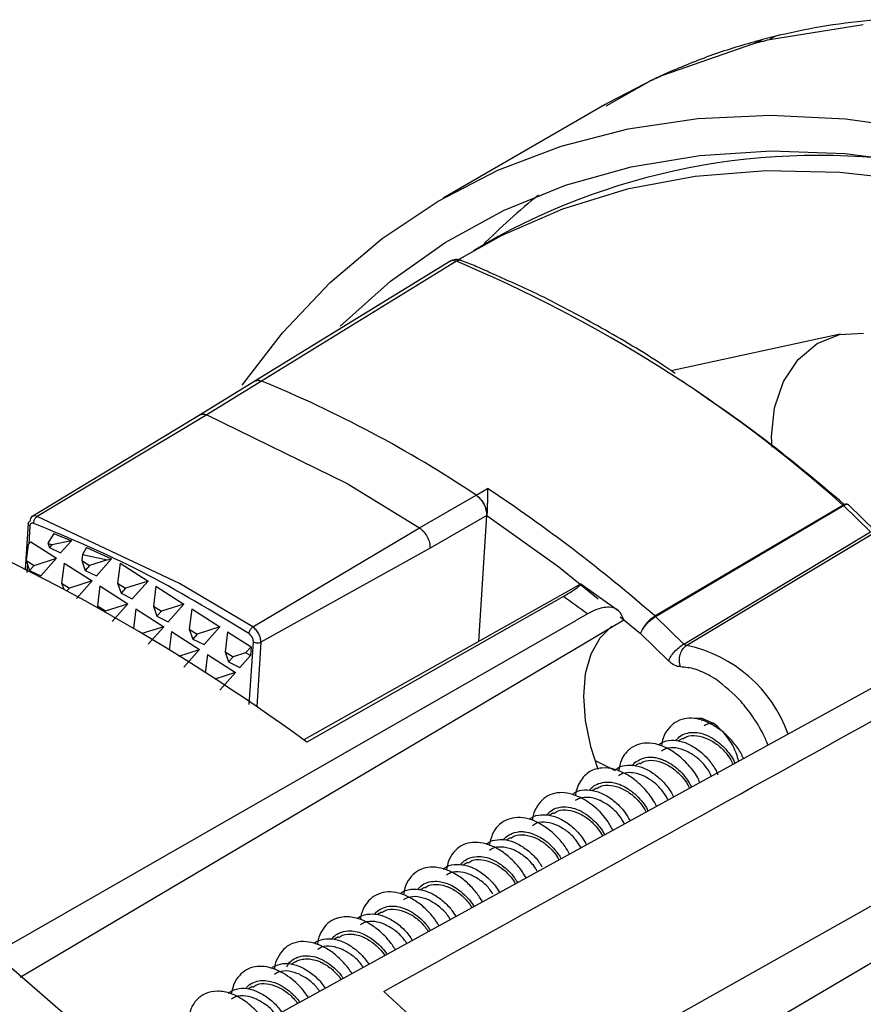
# Model space of a CAD drawing. Units: inches. Extents: x 2.7 to 93.3, y 0.6 to 71.8.
# Drawn here: x 30.7 to 32.3, y 45.1 to 46.9 of the extents above; entities that cross this region are included whole.
import ezdxf

# ---------------------------------------------------------------- set-up
doc = ezdxf.new("R2010")
doc.units = ezdxf.units.IN
doc.header["$LTSCALE"] = 4
doc.header["$MEASUREMENT"] = 0

msp = doc.modelspace()

# ---------------------------------------------------------------- linework, layer by layer
at = {"color": 7, "linetype": 'Continuous', "lineweight": 25}
for p, q in [((32.2542, 46.8759), (32.0839, 46.8485)), ((32.0535, 46.8409), (32.0716, 46.849)), ((32.1028, 46.8569), (32.0716, 46.8491)), ((32.0535, 46.8409), (31.892, 46.7846)), ((31.9049, 46.7912), (31.8772, 46.7786)), ((31.9052, 46.7906), (31.892, 46.7846)), ((31.8743, 46.7774), (31.792, 46.7342)), ((31.8652, 46.7724), (31.7929, 46.7312)), ((31.786, 46.731), (31.4925, 46.5616)), ((31.792, 46.7342), (31.786, 46.731)), ((31.7929, 46.7312), (31.7877, 46.7282)), ((31.5921, 46.4918), (31.5476, 46.4661)), ((31.5166, 46.4468), (31.1633, 46.2297)), ((32.2124, 46.3144), (31.9057, 46.2484)), ((31.1513, 46.2294), (31.052, 46.1684)), ((31.1633, 46.2297), (31.064, 46.1685)), ((31.052, 46.1684), (30.7457, 45.9827)), ((31.064, 46.1685), (30.7564, 45.984)), ((31.064, 46.1685), (31.3186, 46.0441)), ((31.3186, 46.0441), (31.4494, 45.9635)), ((31.4494, 45.9635), (31.5525, 46.0227)), ((31.5525, 46.0227), (31.5732, 46.0348)), ((32.0385, 45.8993), (32.217, 46.0048)), ((32.2274, 46.0052), (32.2265, 46.0059)), ((32.2267, 46.0061), (32.2269, 46.006)), ((32.2765, 45.9576), (32.2276, 46.0054)), ((31.8776, 45.8025), (32.2181, 46.0037)), ((32.267, 45.9559), (32.2181, 46.0037)), ((30.7404, 45.9713), (30.7351, 45.8887)), ((30.7564, 45.984), (30.7514, 45.985)), ((31.0148, 45.8625), (30.7564, 45.984)), ((31.5718, 45.9858), (31.4688, 45.9266)), ((31.5571, 45.7574), (31.5718, 45.9858)), ((31.5718, 45.986), (31.7021, 45.8925)), ((30.7434, 45.9665), (30.7413, 45.9343)), ((30.7869, 45.9533), (30.7761, 45.9356)), ((30.7869, 45.9533), (30.8189, 45.9398)), ((31.1475, 45.7836), (31.4494, 45.9635)), ((31.9286, 45.7527), (32.267, 45.9559)), ((32.2725, 45.9532), (31.9341, 45.75)), ((30.7401, 45.933), (30.7367, 45.9044)), ((30.7449, 45.9382), (30.7401, 45.933)), ((30.7449, 45.9382), (30.7919, 45.9082)), ((30.7761, 45.9356), (30.7832, 45.9326)), ((30.7761, 45.9356), (30.7788, 45.9277)), ((30.7832, 45.9326), (30.7788, 45.9277)), ((30.8189, 45.9398), (30.7832, 45.9326)), ((30.8189, 45.9398), (30.7992, 45.9178)), ((30.7788, 45.9277), (30.7992, 45.9178)), ((30.8388, 45.9149), (30.8375, 45.9044)), ((30.8463, 45.9278), (30.8388, 45.9149)), ((30.8388, 45.9149), (30.884, 45.9054)), ((30.8463, 45.9278), (30.8915, 45.9069)), ((31.4688, 45.9266), (31.1621, 45.756)), ((30.7367, 45.9044), (30.751, 45.8953)), ((30.7367, 45.9044), (30.743, 45.8863)), ((30.7389, 45.8978), (30.7379, 45.8822)), ((30.751, 45.8953), (30.7919, 45.9082)), ((30.7919, 45.9082), (30.7633, 45.8763)), ((30.8054, 45.8996), (30.801, 45.8633)), ((30.8054, 45.8996), (30.8562, 45.8671)), ((30.8375, 45.9044), (30.8518, 45.8952)), ((30.8375, 45.9044), (30.8438, 45.8862)), ((30.884, 45.9054), (30.8518, 45.8952)), ((30.8915, 45.9069), (30.8642, 45.8763)), ((30.884, 45.9054), (30.8915, 45.9069)), ((30.9068, 45.8992), (30.9025, 45.8629)), ((30.9068, 45.8992), (30.9577, 45.8667)), ((31.8765, 45.8036), (32.0385, 45.8993)), ((30.751, 45.8953), (30.743, 45.8863)), ((30.743, 45.8863), (30.7633, 45.8763)), ((30.8518, 45.8952), (30.8438, 45.8862)), ((30.8438, 45.8862), (30.8642, 45.8763)), ((31.7021, 45.8925), (31.7734, 45.8344)), ((30.801, 45.8633), (30.8154, 45.8541)), ((30.801, 45.8633), (30.8049, 45.852)), ((30.8562, 45.8671), (30.8154, 45.8541)), ((30.8562, 45.8671), (30.8277, 45.8352)), ((30.9025, 45.8629), (30.9168, 45.8537)), ((30.9025, 45.8629), (30.9087, 45.8447)), ((30.9577, 45.8667), (30.9168, 45.8537)), ((30.9577, 45.8667), (30.9291, 45.8347)), ((31.1475, 45.7836), (31.0148, 45.8625)), ((31.7425, 45.8618), (31.2399, 45.5787)), ((31.8092, 45.8135), (31.7423, 45.8615)), ((30.8154, 45.8541), (30.8107, 45.8489)), ((30.8704, 45.8581), (30.866, 45.8218)), ((30.8704, 45.8581), (30.9212, 45.8256)), ((30.9168, 45.8537), (30.9087, 45.8447)), ((30.9087, 45.8447), (30.9291, 45.8347)), ((32.6101, 45.8597), (30.9472, 44.9464)), ((30.9718, 45.8577), (30.9674, 45.8214)), ((30.9718, 45.8577), (31.0226, 45.8252)), ((30.8803, 45.8126), (30.9212, 45.8256)), ((30.9212, 45.8256), (30.8927, 45.7937)), ((31.7106, 45.8389), (31.2454, 45.5748)), ((30.866, 45.8218), (30.8803, 45.8126)), ((30.866, 45.8218), (30.8675, 45.8174)), ((30.8803, 45.8126), (30.8789, 45.811)), ((30.9353, 45.8166), (30.931, 45.7807)), ((30.9353, 45.8166), (30.9862, 45.7841)), ((30.9674, 45.8214), (30.9818, 45.8122)), ((30.9674, 45.8214), (30.9737, 45.8032)), ((30.9818, 45.8122), (30.9737, 45.8032)), ((31.0226, 45.8252), (30.9818, 45.8122)), ((31.0226, 45.8252), (30.9941, 45.7932)), ((31.0368, 45.8162), (31.0324, 45.7799)), ((31.0368, 45.8162), (31.0876, 45.7837)), ((30.676, 45.1897), (31.7345, 45.7959)), ((30.9737, 45.8032), (30.9941, 45.7932)), ((31.7542, 45.8072), (31.7345, 45.7959)), ((31.8132, 45.802), (31.8506, 45.7716)), ((31.8776, 45.8025), (31.9286, 45.7527)), ((30.9862, 45.7841), (30.9465, 45.7715)), ((30.9862, 45.7841), (30.9576, 45.7522)), ((31.0003, 45.7751), (30.9962, 45.7413)), ((31.0003, 45.7751), (31.0511, 45.7426)), ((31.0324, 45.7799), (31.0467, 45.7707)), ((31.0324, 45.7799), (31.0387, 45.7617)), ((31.0876, 45.7837), (31.0467, 45.7707)), ((31.0876, 45.7837), (31.0591, 45.7517)), ((31.1017, 45.7747), (31.0973, 45.7384)), ((31.1017, 45.7747), (31.1445, 45.7474)), ((31.0467, 45.7707), (31.0387, 45.7617)), ((31.0387, 45.7617), (31.0591, 45.7517)), ((31.1411, 45.6427), (31.1485, 45.7566)), ((31.1621, 45.756), (31.1546, 45.6385)), ((31.9013, 45.722), (31.8506, 45.7716)), ((31.0134, 45.7306), (31.0511, 45.7426)), ((31.0511, 45.7426), (31.0226, 45.7107)), ((31.0973, 45.7384), (31.1117, 45.7292)), ((31.0973, 45.7384), (31.1036, 45.7202)), ((31.1345, 45.7364), (31.1117, 45.7292)), ((31.1445, 45.7474), (31.1345, 45.7364)), ((31.1435, 45.732), (31.1345, 45.7364)), ((31.1445, 45.7474), (31.1435, 45.732)), ((31.0652, 45.7336), (31.0612, 45.7003)), ((31.0652, 45.7336), (31.1161, 45.7011)), ((31.1117, 45.7292), (31.1036, 45.7202)), ((31.1036, 45.7202), (31.124, 45.7102)), ((31.1435, 45.732), (31.124, 45.7102)), ((31.1161, 45.7011), (31.0785, 45.6892)), ((31.1161, 45.7011), (31.0876, 45.6692)), ((31.9869, 45.6887), (31.9775, 45.6945)), ((31.961, 45.6142), (31.9641, 45.6166)), ((31.9264, 45.5813), (31.9182, 45.5766)), ((31.7682, 45.5417), (31.8041, 45.5235)), ((31.8485, 45.5363), (31.8402, 45.5315)), ((31.7705, 45.4913), (31.7624, 45.4866)), ((32.5703, 45.4477), (31.6127, 44.9085)), ((31.6926, 45.4463), (31.6845, 45.4417)), ((31.6146, 45.4013), (31.6066, 45.3967)), ((32.627, 45.3859), (31.6884, 44.832)), ((31.5367, 45.3563), (31.5289, 45.3518)), ((31.4587, 45.3113), (31.4511, 45.3069)), ((31.3808, 45.2663), (31.3733, 45.262)), ((31.3029, 45.2213), (31.2956, 45.2171)), ((31.2249, 45.1763), (31.2173, 45.172)), ((31.147, 45.1313), (31.1395, 45.127))]:
    msp.add_line(p, q, dxfattribs=at)
at = {"color": 7, "linetype": 'Continuous', "lineweight": 25, "flags": 128}
for points in [[(31.1284, 46.2222), (31.2016, 46.3173), (31.2878, 46.4085), (31.3818, 46.4882), (31.4833, 46.5562), (31.5918, 46.6122), (31.7068, 46.6559), (31.8278, 46.6872), (31.9544, 46.7059), (32.0859, 46.7119), (32.2217, 46.7051), (32.3614, 46.6858), (32.5042, 46.6538), (32.6497, 46.6094), (32.797, 46.5527), (32.9457, 46.4841), (33.095, 46.4037), (33.2443, 46.3119), (33.393, 46.2092), (33.5404, 46.096), (33.6858, 45.9727), (33.8287, 45.8399), (33.9685, 45.6983)], [(31.3057, 46.329), (31.3059, 46.3292), (31.3972, 46.411), (31.496, 46.481), (31.6019, 46.5391), (31.7145, 46.5849), (31.8332, 46.6182), (31.9576, 46.639), (32.087, 46.647), (32.2209, 46.6424), (32.3586, 46.625), (32.4997, 46.595), (32.6434, 46.5525), (32.7891, 46.4976), (32.9362, 46.4307), (33.0841, 46.3521), (33.2319, 46.262), (33.3792, 46.1609), (33.5252, 46.0492), (33.6693, 45.9275), (33.8108, 45.7962), (33.9492, 45.656)], [(33.9385, 45.6324), (33.8001, 45.7726), (33.6585, 45.9037), (33.5144, 46.0251), (33.3683, 46.1364), (33.221, 46.2368), (33.0731, 46.3261), (32.9253, 46.4038), (32.7784, 46.4696), (32.6328, 46.5231), (32.4894, 46.5641), (32.3488, 46.5925), (32.2115, 46.608), (32.0783, 46.6107), (31.9497, 46.6004), (31.8264, 46.5774), (31.7088, 46.5416), (31.5976, 46.4932), (31.5209, 46.4502)], [(31.5067, 46.4477), (31.3281, 46.338), (31.1512, 46.2294)], [(32.0888, 46.1097), (32.0879, 46.129), (32.0932, 46.1813), (32.1096, 46.229), (32.136, 46.2686), (32.1705, 46.2977), (32.2109, 46.3141), (32.2543, 46.3167)], [(29.0678, 46.0768), (29.2409, 46.0276), (29.4161, 45.966), (29.593, 45.8923), (29.771, 45.8067), (29.9495, 45.7094), (30.128, 45.6008), (30.306, 45.4811), (30.4829, 45.3507), (30.6581, 45.2101), (30.8313, 45.0596), (31.0017, 44.8997), (31.169, 44.731), (31.3326, 44.5538), (31.4919, 44.3687), (31.6466, 44.1764), (31.7962, 43.9774)], [(32.217, 46.0048), (32.2197, 46.0061), (32.2221, 46.0069), (32.2243, 46.0071), (32.226, 46.0066), (32.2267, 46.0061)], [(32.2181, 46.0037), (32.2208, 46.0051), (32.2232, 46.0059), (32.2253, 46.0062), (32.2268, 46.0059), (32.2276, 46.0054)], [(30.726, 45.1484), (30.8516, 45.2229), (31.7438, 45.7512), (31.8199, 45.7963)], [(31.7981, 45.7852), (31.7763, 45.7632), (31.7601, 45.7341), (31.7502, 45.6987), (31.7467, 45.6581), (31.7498, 45.6137), (31.7594, 45.5669), (31.7727, 45.5255)], [(31.9473, 45.6179), (31.9613, 45.618), (31.9818, 45.6091)], [(33.462, 41.2646), (33.4295, 41.479), (33.3868, 41.6967), (33.3342, 41.9168), (33.2716, 42.1386), (33.1995, 42.3612), (33.118, 42.5839), (33.0275, 42.8058), (32.9282, 43.026), (32.8206, 43.2439), (32.705, 43.4585), (32.5819, 43.6692), (32.4517, 43.8751), (32.3149, 44.0755), (32.172, 44.2696), (32.0235, 44.4568), (31.87, 44.6363), (31.7119, 44.8075), (31.55, 44.9698), (31.3848, 45.1226)]]:
    msp.add_lwpolyline(points, dxfattribs=at)
at = {"color": 7, "linetype": 'Continuous', "lineweight": 25}
for centre, radius, start, end in [((32.3493, 45.7235), 1.1559, 103.2706, 104.8239), ((32.3253, 45.7956), 1.0798, 113.6618, 115.2222), ((32.1723, 45.421), 1.2179, 78.7546, 118.4495), ((32.3443, 45.7095), 1.0935, 128.3611, 135.5106), ((30.546, 44.1333), 2.5089, 48.2391, 67.2396), ((30.3263, 44.1866), 2.2078, 56.2643, 67.723), ((29.9608, 43.6052), 2.9159, 48.9313, 56.4312), ((29.0599, 42.5875), 3.7014, 53.8117, 67.6987), ((32.1991, 45.9842), 0.0273, 45.6753, 48.9914), ((29.0663, 42.1577), 4.5325, 53.6277, 54.3085), ((31.8586, 45.783), 0.0273, 45.6756, 48.9972), ((31.8827, 45.5058), 0.2495, 19.5063, 78.1299), ((31.9122, 45.512), 0.1195, 13.6046, 54.3826)]:
    msp.add_arc(centre, radius, start, end, dxfattribs=at)
for points, knots in [([(32.2771, 46.8851), (32.2472, 46.8818), (32.1876, 46.8753), (32.1304, 46.8629), (32.1018, 46.8567)], [0, 0, 0, 0, 0.499939, 1, 1, 1, 1]), ([(32.0716, 46.8491), (32.0429, 46.8409), (31.9855, 46.8246), (31.9312, 46.802), (31.904, 46.7907)], [0, 0, 0, 0, 0.499954, 1, 1, 1, 1]), ([(32.1028, 46.8568), (32.1027, 46.8568), (32.0958, 46.8561), (32.0898, 46.8523), (32.0839, 46.8485)], [0, 0, 0, 0, 0.021259, 1, 1, 1, 1]), ([(31.5166, 46.4468), (31.5143, 46.4475), (31.5098, 46.4488), (31.5063, 46.4472), (31.5046, 46.4464)], [0, 0, 0, 0, 0.505731, 1, 1, 1, 1]), ([(31.5263, 46.4481), (31.5262, 46.4482), (31.5245, 46.4488), (31.5208, 46.4499), (31.5152, 46.4501), (31.5096, 46.4491), (31.5064, 46.4474), (31.5048, 46.4466)], [0, 0, 0, 0, 0.012304, 0.245497, 0.493984, 0.744183, 1, 1, 1, 1]), ([(31.5265, 46.4478), (31.5251, 46.4483), (31.5221, 46.4494), (31.5185, 46.4477), (31.5166, 46.4468)], [0, 0, 0, 0, 0.46217, 1, 1, 1, 1]), ([(31.5788, 46.4255), (31.5698, 46.4297), (31.5523, 46.438), (31.5349, 46.4443), (31.5264, 46.4474)], [0, 0, 0, 0, 0.5109729, 1, 1, 1, 1]), ([(31.9132, 46.2434), (31.9031, 46.2503), (31.8565, 46.2818), (31.7727, 46.3304), (31.6711, 46.385), (31.6066, 46.4133), (31.5788, 46.4255)], [0, 0, 0, 0, 0.09053, 0.419385, 0.749463, 1, 1, 1, 1]), ([(31.1513, 46.2293), (31.153, 46.2301), (31.1564, 46.2317), (31.161, 46.2304), (31.1633, 46.2297)], [0, 0, 0, 0, 0.489507, 1, 1, 1, 1]), ([(31.1541, 46.2302), (31.1549, 46.2305), (31.1576, 46.2316), (31.161, 46.2305), (31.1633, 46.2297)], [0, 0, 0, 0, 0.317629, 1, 1, 1, 1]), ([(32.2197, 46.0059), (32.1725, 46.0455), (32.0756, 46.127), (31.9765, 46.1948), (31.9256, 46.2296)], [0, 0, 0, 0, 0.486183, 1, 1, 1, 1]), ([(31.052, 46.1683), (31.0537, 46.1691), (31.0571, 46.1706), (31.0616, 46.1692), (31.064, 46.1685)], [0, 0, 0, 0, 0.481798, 1, 1, 1, 1]), ([(31.5718, 45.9858), (31.5717, 45.989), (31.5714, 45.9955), (31.5671, 46.0063), (31.5606, 46.0162), (31.5552, 46.0205), (31.5525, 46.0227)], [0, 0, 0, 0, 0.2499843, 0.4999525, 0.749954, 1, 1, 1, 1]), ([(31.5525, 46.0227), (31.5548, 46.0209), (31.5595, 46.0172), (31.5655, 46.0091), (31.5698, 46.0001), (31.5718, 45.992), (31.5718, 45.9877), (31.5718, 45.986)], [0, 0, 0, 0, 0.217322, 0.434409, 0.653949, 0.865728, 1, 1, 1, 1]), ([(31.5732, 46.0348), (31.5732, 46.0316), (31.5732, 46.0253), (31.5729, 46.0146), (31.5726, 46.0051), (31.5723, 45.9978), (31.5721, 45.9913), (31.5719, 45.9877), (31.5718, 45.986)], [0, 0, 0, 0, 0.25316, 0.501155, 0.64513, 0.77434, 0.891457, 1, 1, 1, 1]), ([(30.7434, 45.9665), (30.7426, 45.9672), (30.741, 45.9685), (30.7402, 45.9703), (30.7404, 45.9711), (30.7405, 45.9713)], [0, 0, 0, 0, 0.467031, 0.934063, 1, 1, 1, 1]), ([(30.7405, 45.9713), (30.7406, 45.9719), (30.7408, 45.9734), (30.7423, 45.9745), (30.7431, 45.9751)], [0, 0, 0, 0, 0.462023, 1, 1, 1, 1]), ([(30.7514, 45.985), (30.75, 45.9847), (30.747, 45.9841), (30.7441, 45.9805), (30.7435, 45.9769), (30.7431, 45.9751)], [0, 0, 0, 0, 0.334999, 0.67011, 1, 1, 1, 1]), ([(30.7507, 45.9715), (30.7498, 45.9717), (30.7479, 45.9723), (30.7456, 45.9714), (30.7439, 45.9696), (30.7435, 45.9676), (30.7434, 45.9665)], [0, 0, 0, 0, 0.248455, 0.497902, 0.746419, 1, 1, 1, 1]), ([(30.7507, 45.9715), (30.7507, 45.9726), (30.7506, 45.9743), (30.7512, 45.9768), (30.7519, 45.9787), (30.7529, 45.9804), (30.7543, 45.9824), (30.7556, 45.9834), (30.7564, 45.984)], [0, 0, 0, 0, 0.239644, 0.368481, 0.5, 0.631519, 0.760356, 1, 1, 1, 1]), ([(31.1403, 45.7718), (31.0751, 45.8113), (30.9449, 45.8902), (30.8154, 45.9444), (30.7507, 45.9715)], [0, 0, 0, 0, 0.5000009, 1, 1, 1, 1]), ([(31.4494, 45.9635), (31.4521, 45.9614), (31.4575, 45.9571), (31.4641, 45.9472), (31.4684, 45.9364), (31.4687, 45.9299), (31.4688, 45.9266)], [0, 0, 0, 0, 0.250016, 0.499836, 0.749205, 1, 1, 1, 1]), ([(31.7106, 45.8389), (31.7174, 45.843), (31.7309, 45.8511), (31.7418, 45.8601), (31.7447, 45.8642), (31.7389, 45.858), (31.7359, 45.8549)], [0, 0, 0, 0, 0.1996, 0.397789, 0.695549, 1, 1, 1, 1]), ([(31.3848, 45.1226), (31.5707, 45.2255), (31.9928, 45.4592), (32.4143, 45.6933), (32.6503, 45.8244)], [0, 0, 0, 0, 0.440368, 1, 1, 1, 1]), ([(31.8199, 45.7963), (31.8175, 45.8026), (31.8125, 45.8152), (31.794, 45.821), (31.7734, 45.8172), (31.7592, 45.8098), (31.7542, 45.8072)], [0, 0, 0, 0, 0.2818938, 0.563799, 0.8454092, 1, 1, 1, 1]), ([(31.8506, 45.7716), (31.8511, 45.7733), (31.8522, 45.7765), (31.8551, 45.7818), (31.8585, 45.7869), (31.8633, 45.7928), (31.8695, 45.799), (31.8743, 45.8021), (31.8765, 45.8036)], [0, 0, 0, 0, 0.154747, 0.301062, 0.438938, 0.568369, 0.800923, 1, 1, 1, 1]), ([(31.8506, 45.7716), (31.8512, 45.7732), (31.8525, 45.7763), (31.8556, 45.7814), (31.8592, 45.7862), (31.8642, 45.7919), (31.8706, 45.7979), (31.8754, 45.8011), (31.8776, 45.8025)], [0, 0, 0, 0, 0.155038, 0.301561, 0.439561, 0.569033, 0.801421, 1, 1, 1, 1]), ([(31.1475, 45.7836), (31.1466, 45.783), (31.1453, 45.782), (31.1437, 45.7801), (31.1426, 45.7784), (31.1416, 45.7767), (31.1407, 45.7744), (31.1404, 45.7728), (31.1403, 45.7718)], [0, 0, 0, 0, 0.2397002, 0.368519, 0.5000044, 0.6314892, 0.760306, 1, 1, 1, 1]), ([(31.1621, 45.756), (31.162, 45.7585), (31.1618, 45.7633), (31.1586, 45.7714), (31.1536, 45.7788), (31.1495, 45.782), (31.1475, 45.7836)], [0, 0, 0, 0, 0.250404, 0.500448, 0.751006, 1, 1, 1, 1]), ([(31.1485, 45.7566), (31.1485, 45.7572), (31.1485, 45.7585), (31.148, 45.7614), (31.1465, 45.7651), (31.1437, 45.7692), (31.1414, 45.7709), (31.1403, 45.7718)], [0, 0, 0, 0, 0.1244512, 0.2520797, 0.4998261, 0.7501783, 1, 1, 1, 1]), ([(31.9228, 45.7112), (31.9219, 45.7149), (31.9201, 45.7222), (31.9218, 45.7338), (31.9264, 45.7439), (31.9315, 45.748), (31.9341, 45.75)], [0, 0, 0, 0, 0.25, 0.5, 0.75, 1, 1, 1, 1]), ([(31.9341, 45.75), (31.9336, 45.75), (31.9327, 45.7501), (31.9313, 45.7506), (31.9299, 45.7515), (31.9291, 45.7523), (31.9286, 45.7527)], [0, 0, 0, 0, 0.250086, 0.5, 0.749913, 1, 1, 1, 1]), ([(31.9228, 45.7112), (31.9193, 45.7117), (31.9122, 45.7128), (31.9049, 45.719), (31.9013, 45.722)], [0, 0, 0, 0, 0.499999, 1, 1, 1, 1]), ([(32.0815, 45.5694), (32.0787, 45.576), (32.0712, 45.5937), (32.0546, 45.6206), (32.0268, 45.6574), (32.0026, 45.6764), (31.9869, 45.6887)], [0, 0, 0, 0, 0.136007, 0.361572, 0.584314, 1, 1, 1, 1]), ([(32.037, 45.5449), (32.036, 45.5472), (32.0323, 45.5557), (32.0219, 45.5709), (32.006, 45.5886), (31.9873, 45.603), (31.9675, 45.6133), (31.9476, 45.6187), (31.929, 45.6179), (31.9127, 45.6111), (31.8998, 45.5992), (31.8911, 45.5846), (31.8892, 45.5729), (31.8883, 45.5681)], [0, 0, 0, 0, 0.034936, 0.134788, 0.234089, 0.333778, 0.433836, 0.533454, 0.632784, 0.732694, 0.832668, 0.93206, 1, 1, 1, 1]), ([(31.9823, 45.6087), (31.9809, 45.6087), (31.9749, 45.6088), (31.9693, 45.6068), (31.9659, 45.6041), (31.9659, 45.6041)], [0, 0, 0, 0, 0.224243, 0.999428, 1, 1, 1, 1]), ([(31.883, 45.5693), (31.8847, 45.5707), (31.891, 45.5764), (31.906, 45.5792), (31.9261, 45.5766), (31.9466, 45.5671), (31.9656, 45.5526), (31.9802, 45.535), (31.9886, 45.5217), (31.9903, 45.516), (31.9904, 45.5156)], [0, 0, 0, 0, 0.055573, 0.215448, 0.369523, 0.522266, 0.68236, 0.835234, 0.989177, 1, 1, 1, 1]), ([(31.9142, 45.5771), (31.9162, 45.5796), (31.9211, 45.5856), (31.9321, 45.5911), (31.9454, 45.5931), (31.9609, 45.591), (31.9764, 45.5851), (31.9907, 45.5756), (32.003, 45.5644), (32.0129, 45.5523), (32.0194, 45.5422), (32.0211, 45.5374), (32.0214, 45.5364)], [0, 0, 0, 0, 0.079185, 0.18628, 0.303678, 0.404202, 0.536508, 0.647626, 0.743439, 0.862936, 0.971371, 1, 1, 1, 1]), ([(31.927, 45.5805), (31.9293, 45.5821), (31.9366, 45.5869), (31.9525, 45.5873), (31.9721, 45.5819), (31.9909, 45.5701), (32.006, 45.5549), (32.0151, 45.5418), (32.017, 45.5357), (32.0175, 45.5342)], [0, 0, 0, 0, 0.084249, 0.256239, 0.428234, 0.600235, 0.77224, 0.944251, 1, 1, 1, 1]), ([(31.9579, 45.5015), (31.9566, 45.5047), (31.9517, 45.5164), (31.9352, 45.5365), (31.9125, 45.5564), (31.8888, 45.5692), (31.8669, 45.5738), (31.8484, 45.572), (31.8336, 45.5653), (31.8228, 45.5552), (31.8142, 45.5414), (31.8118, 45.5293), (31.8104, 45.5223)], [0, 0, 0, 0, 0.050661, 0.186873, 0.315245, 0.434324, 0.544453, 0.646451, 0.739526, 0.823342, 0.89846, 1, 1, 1, 1]), ([(31.9335, 45.5586), (31.927, 45.5609), (31.9141, 45.5654), (31.8981, 45.5647), (31.8909, 45.5598), (31.8885, 45.5582)], [0, 0, 0, 0, 0.4015742, 0.8031483, 1, 1, 1, 1]), ([(31.9787, 45.5129), (31.9783, 45.5141), (31.9765, 45.5199), (31.9675, 45.5327), (31.9524, 45.5482), (31.9398, 45.5551), (31.9335, 45.5586)], [0, 0, 0, 0, 0.079619, 0.386412, 0.693206, 1, 1, 1, 1]), ([(31.8354, 45.5321), (31.8356, 45.5324), (31.8381, 45.5363), (31.8461, 45.542), (31.8585, 45.5473), (31.8714, 45.5478), (31.8802, 45.5462), (31.885, 45.5448), (31.8878, 45.5439), (31.8907, 45.5428), (31.8959, 45.5406), (31.9048, 45.5359), (31.9168, 45.5275), (31.9276, 45.5166), (31.9368, 45.5047), (31.9404, 45.4973), (31.9425, 45.4931)], [0, 0, 0, 0, 0.008787, 0.111452, 0.242915, 0.349086, 0.4166, 0.443413, 0.458544, 0.479926, 0.509798, 0.577889, 0.685556, 0.802068, 0.884446, 1, 1, 1, 1]), ([(31.849, 45.5355), (31.8514, 45.5371), (31.8586, 45.5419), (31.8745, 45.5423), (31.8941, 45.5369), (31.9129, 45.5251), (31.928, 45.51), (31.9368, 45.4974), (31.9386, 45.492), (31.9389, 45.4911)], [0, 0, 0, 0, 0.086009, 0.261913, 0.437838, 0.613759, 0.789804, 0.965893, 1, 1, 1, 1]), ([(31.8796, 45.4585), (31.8779, 45.4618), (31.8718, 45.4731), (31.8588, 45.4893), (31.8416, 45.5056), (31.8236, 45.5179), (31.8024, 45.5266), (31.7793, 45.5292), (31.7567, 45.5228), (31.7423, 45.5072), (31.7346, 45.4909), (31.7329, 45.4815), (31.7321, 45.4774)], [0, 0, 0, 0, 0.052164, 0.178961, 0.261488, 0.356151, 0.463651, 0.584232, 0.716593, 0.861734, 0.939672, 1, 1, 1, 1]), ([(31.8052, 45.5245), (31.8067, 45.5258), (31.8127, 45.5312), (31.8273, 45.5339), (31.8474, 45.532), (31.868, 45.5226), (31.8867, 45.5082), (31.9018, 45.4914), (31.9076, 45.4802), (31.9102, 45.4753)], [0, 0, 0, 0, 0.0536641, 0.2126354, 0.3800708, 0.5399906, 0.7002705, 0.8676105, 1, 1, 1, 1]), ([(31.8555, 45.5136), (31.849, 45.516), (31.8418, 45.5186), (31.8291, 45.5197), (31.8223, 45.519), (31.8146, 45.5165), (31.8122, 45.5148), (31.8104, 45.5135)], [0, 0, 0, 0, 0.401042, 0.444986, 0.803068, 0.847262, 1, 1, 1, 1]), ([(31.9001, 45.4698), (31.8999, 45.4703), (31.8981, 45.4756), (31.8894, 45.4877), (31.8745, 45.5032), (31.8619, 45.5102), (31.8555, 45.5136)], [0, 0, 0, 0, 0.041001, 0.360667, 0.680334, 1, 1, 1, 1]), ([(31.7271, 45.4793), (31.7285, 45.4806), (31.7342, 45.4862), (31.7487, 45.4888), (31.7685, 45.4871), (31.7893, 45.4782), (31.808, 45.4638), (31.8228, 45.4475), (31.8287, 45.4367), (31.8313, 45.432)], [0, 0, 0, 0, 0.051916, 0.214305, 0.376089, 0.545946, 0.706875, 0.870272, 1, 1, 1, 1]), ([(31.7579, 45.4871), (31.7589, 45.4885), (31.7623, 45.4934), (31.7714, 45.4989), (31.7852, 45.503), (31.8006, 45.5021), (31.8153, 45.4973), (31.8296, 45.4894), (31.8433, 45.4784), (31.8547, 45.4655), (31.8614, 45.4558), (31.8634, 45.4509), (31.8639, 45.4499)], [0, 0, 0, 0, 0.042713, 0.147531, 0.269756, 0.408304, 0.50827, 0.609504, 0.74682, 0.860409, 0.970193, 1, 1, 1, 1]), ([(31.7711, 45.4905), (31.7734, 45.4921), (31.7807, 45.4969), (31.7966, 45.4973), (31.8162, 45.4919), (31.835, 45.4801), (31.8499, 45.465), (31.8585, 45.4531), (31.8602, 45.4482), (31.8603, 45.4479)], [0, 0, 0, 0, 0.088239, 0.268369, 0.4485, 0.62863, 0.80876, 0.98889, 1, 1, 1, 1]), ([(31.8003, 45.415), (31.7971, 45.4208), (31.789, 45.4356), (31.7688, 45.4573), (31.7448, 45.4734), (31.7226, 45.4819), (31.703, 45.4841), (31.6857, 45.4799), (31.6712, 45.4702), (31.6607, 45.4555), (31.6549, 45.4424), (31.6543, 45.4339), (31.6542, 45.4326)], [0, 0, 0, 0, 0.0926618, 0.2345861, 0.3694217, 0.4734628, 0.576162, 0.6778625, 0.7793368, 0.8799646, 0.9817812, 1, 1, 1, 1]), ([(31.7776, 45.4686), (31.7769, 45.4689), (31.7705, 45.4717), (31.7575, 45.4752), (31.7425, 45.4743), (31.7347, 45.4703), (31.7321, 45.469)], [0, 0, 0, 0, 0.040845, 0.400692, 0.802264, 1, 1, 1, 1]), ([(31.8215, 45.4266), (31.8184, 45.4319), (31.8121, 45.4424), (31.7964, 45.4582), (31.7838, 45.4652), (31.7776, 45.4686)], [0, 0, 0, 0, 0.33283, 0.666415, 1, 1, 1, 1]), ([(31.6802, 45.4421), (31.6827, 45.445), (31.688, 45.4513), (31.6988, 45.4561), (31.7122, 45.458), (31.727, 45.4561), (31.7431, 45.4497), (31.7577, 45.4401), (31.7708, 45.4277), (31.7802, 45.4161), (31.7839, 45.4089), (31.7851, 45.4066)], [0, 0, 0, 0, 0.097908, 0.209743, 0.306915, 0.439592, 0.559868, 0.685619, 0.799439, 0.935397, 1, 1, 1, 1]), ([(31.6931, 45.4455), (31.6956, 45.4472), (31.703, 45.4519), (31.7189, 45.4523), (31.7345, 45.4479), (31.7478, 45.4409), (31.7604, 45.432), (31.7735, 45.4185), (31.7789, 45.4088), (31.7813, 45.4045)], [0, 0, 0, 0, 0.095706, 0.273655, 0.457268, 0.533681, 0.662223, 0.848846, 1, 1, 1, 1]), ([(31.7217, 45.3718), (31.7192, 45.3763), (31.7131, 45.3873), (31.6989, 45.4037), (31.681, 45.4192), (31.6614, 45.431), (31.6414, 45.4378), (31.6223, 45.4386), (31.6053, 45.4336), (31.5912, 45.4233), (31.5807, 45.4079), (31.5776, 45.3945), (31.5761, 45.3878)], [0, 0, 0, 0, 0.0729, 0.1756548, 0.2789988, 0.3824582, 0.4853227, 0.5882592, 0.6917549, 0.7950297, 0.8977624, 1, 1, 1, 1]), ([(31.649, 45.4343), (31.6501, 45.4354), (31.6557, 45.4409), (31.6699, 45.444), (31.6898, 45.4423), (31.7104, 45.4336), (31.7295, 45.4196), (31.7441, 45.4035), (31.7499, 45.3931), (31.7524, 45.3886)], [0, 0, 0, 0, 0.041373, 0.214031, 0.377684, 0.542881, 0.715278, 0.87744, 1, 1, 1, 1]), ([(31.6997, 45.4236), (31.6932, 45.4259), (31.6803, 45.4304), (31.6643, 45.4297), (31.657, 45.4248), (31.6546, 45.4232)], [0, 0, 0, 0, 0.401564, 0.803129, 1, 1, 1, 1]), ([(31.7425, 45.3832), (31.7397, 45.3879), (31.7337, 45.398), (31.7184, 45.4132), (31.7059, 45.4202), (31.6997, 45.4236)], [0, 0, 0, 0, 0.309542, 0.654771, 1, 1, 1, 1]), ([(31.5709, 45.3893), (31.5719, 45.3903), (31.5772, 45.3955), (31.5911, 45.3987), (31.6109, 45.3978), (31.6317, 45.389), (31.6506, 45.3752), (31.6647, 45.3607), (31.6699, 45.3515), (31.6715, 45.3487)], [0, 0, 0, 0, 0.040293, 0.212404, 0.393204, 0.563176, 0.737376, 0.917539, 1, 1, 1, 1]), ([(31.602, 45.397), (31.6025, 45.3979), (31.6059, 45.403), (31.615, 45.4085), (31.6254, 45.412), (31.6343, 45.4126), (31.643, 45.4121), (31.6575, 45.4083), (31.6713, 45.4009), (31.6807, 45.3938), (31.6875, 45.388), (31.6933, 45.3819), (31.6994, 45.3741), (31.7035, 45.3686), (31.7054, 45.3647), (31.7061, 45.3632)], [0, 0, 0, 0, 0.026995, 0.152739, 0.27811, 0.316041, 0.379164, 0.49112, 0.659856, 0.710291, 0.737768, 0.848229, 0.886348, 0.957754, 1, 1, 1, 1]), ([(31.615, 45.4007), (31.6174, 45.4022), (31.6248, 45.4068), (31.6407, 45.4074), (31.6585, 45.4024), (31.6706, 45.3954), (31.6764, 45.3912), (31.6779, 45.39), (31.684, 45.3851), (31.694, 45.3755), (31.6998, 45.3657), (31.7025, 45.3612)], [0, 0, 0, 0, 0.0917892, 0.2790062, 0.4662435, 0.6031524, 0.6394461, 0.6525126, 0.6541712, 0.8415216, 1, 1, 1, 1]), ([(31.6429, 45.3285), (31.6399, 45.3336), (31.6329, 45.3451), (31.6178, 45.3617), (31.5997, 45.3768), (31.5799, 45.3877), (31.56, 45.3931), (31.5412, 45.3931), (31.5244, 45.3874), (31.5111, 45.3758), (31.5022, 45.3606), (31.4996, 45.3484), (31.4985, 45.3429)], [0, 0, 0, 0, 0.0823251, 0.1869447, 0.291463, 0.3953814, 0.4996393, 0.6043336, 0.7086157, 0.8125247, 0.9170242, 1, 1, 1, 1]), ([(31.6217, 45.3786), (31.6152, 45.381), (31.6064, 45.3842), (31.5938, 45.3845), (31.5846, 45.3837), (31.579, 45.3799), (31.5767, 45.3782)], [0, 0, 0, 0, 0.40103, 0.539773, 0.80536, 1, 1, 1, 1]), ([(31.524, 45.3521), (31.5256, 45.354), (31.5294, 45.3589), (31.5393, 45.3647), (31.5526, 45.368), (31.5684, 45.3668), (31.5803, 45.3626), (31.5904, 45.3573), (31.5983, 45.3522), (31.6056, 45.3464), (31.6138, 45.3386), (31.6214, 45.33), (31.6256, 45.3228), (31.6273, 45.3199)], [0, 0, 0, 0, 0.065347, 0.161942, 0.309008, 0.42438, 0.551652, 0.596429, 0.673828, 0.75441, 0.795881, 0.917043, 1, 1, 1, 1]), ([(31.5372, 45.3555), (31.5396, 45.3571), (31.5468, 45.3619), (31.5628, 45.3623), (31.5824, 45.3569), (31.6009, 45.3452), (31.6155, 45.331), (31.6211, 45.3218), (31.6234, 45.3178)], [0, 0, 0, 0, 0.093594, 0.284656, 0.475717, 0.666779, 0.85784, 1, 1, 1, 1]), ([(31.6629, 45.3414), (31.6608, 45.3447), (31.6567, 45.3511), (31.6483, 45.3602), (31.6371, 45.3703), (31.6277, 45.3754), (31.6217, 45.3786)], [0, 0, 0, 0, 0.231722, 0.448453, 0.648991, 1, 1, 1, 1]), ([(31.564, 45.2852), (31.5604, 45.2908), (31.5527, 45.3029), (31.5369, 45.3198), (31.5183, 45.3341), (31.4984, 45.3438), (31.4786, 45.3486), (31.4599, 45.3478), (31.4439, 45.3406), (31.4314, 45.328), (31.4232, 45.3134), (31.4213, 45.302), (31.4206, 45.2977)], [0, 0, 0, 0, 0.093066, 0.198246, 0.302936, 0.408159, 0.513638, 0.618562, 0.72337, 0.828791, 0.934126, 1, 1, 1, 1]), ([(31.4929, 45.3443), (31.4937, 45.3452), (31.4988, 45.3505), (31.5125, 45.3535), (31.532, 45.3528), (31.5528, 45.3447), (31.5718, 45.3309), (31.5865, 45.3158), (31.5923, 45.3058), (31.5945, 45.3019)], [0, 0, 0, 0, 0.035698, 0.203316, 0.37386, 0.551599, 0.717582, 0.89043, 1, 1, 1, 1]), ([(31.5437, 45.3336), (31.5373, 45.3359), (31.5243, 45.3404), (31.5083, 45.3397), (31.5011, 45.3349), (31.4987, 45.3333)], [0, 0, 0, 0, 0.401709, 0.803419, 1, 1, 1, 1]), ([(31.5826, 45.2992), (31.5809, 45.3019), (31.576, 45.31), (31.5625, 45.3233), (31.55, 45.3302), (31.5437, 45.3336)], [0, 0, 0, 0, 0.205649, 0.602824, 1, 1, 1, 1]), ([(31.415, 45.2997), (31.4155, 45.3002), (31.4203, 45.3053), (31.4335, 45.3086), (31.4531, 45.3079), (31.4739, 45.3001), (31.4931, 45.2868), (31.5076, 45.2718), (31.5133, 45.2622), (31.5156, 45.2586)], [0, 0, 0, 0, 0.018515, 0.200188, 0.369729, 0.545138, 0.726017, 0.894325, 1, 1, 1, 1]), ([(31.4459, 45.3072), (31.4488, 45.3103), (31.4547, 45.3168), (31.4671, 45.3218), (31.4824, 45.323), (31.4976, 45.3197), (31.5123, 45.3129), (31.5252, 45.3039), (31.5376, 45.292), (31.5445, 45.2831), (31.5473, 45.2788), (31.5473, 45.2787), (31.5475, 45.2784), (31.548, 45.2777), (31.5483, 45.2771), (31.5486, 45.2767)], [0, 0, 0, 0, 0.113007, 0.236371, 0.360424, 0.514743, 0.607793, 0.725124, 0.855721, 0.979539, 0.979829, 0.98035, 0.982088, 0.988345, 1, 1, 1, 1]), ([(31.4592, 45.3105), (31.4616, 45.3121), (31.4689, 45.317), (31.4831, 45.3172), (31.4958, 45.3143), (31.5023, 45.3117), (31.5105, 45.3081), (31.523, 45.3002), (31.5371, 45.2865), (31.5424, 45.2778), (31.5445, 45.2744)], [0, 0, 0, 0, 0.095705, 0.290402, 0.430401, 0.479871, 0.485734, 0.680447, 0.874969, 1, 1, 1, 1]), ([(31.4852, 45.2419), (31.4811, 45.2481), (31.4727, 45.2607), (31.4557, 45.2775), (31.4368, 45.291), (31.4168, 45.3002), (31.3971, 45.3041), (31.379, 45.3016), (31.3634, 45.2936), (31.3514, 45.2804), (31.3444, 45.2663), (31.3431, 45.2561), (31.3428, 45.253)], [0, 0, 0, 0, 0.103884, 0.209773, 0.316284, 0.422837, 0.528766, 0.634869, 0.74151, 0.847852, 0.953687, 1, 1, 1, 1]), ([(31.4658, 45.2886), (31.4594, 45.2909), (31.4464, 45.2956), (31.4332, 45.2942), (31.4247, 45.2915), (31.4224, 45.2897), (31.4207, 45.2884)], [0, 0, 0, 0, 0.395608, 0.802386, 0.853334, 1, 1, 1, 1]), ([(31.3679, 45.2622), (31.3681, 45.2624), (31.3714, 45.2675), (31.3803, 45.2733), (31.3929, 45.2775), (31.4021, 45.2776), (31.4068, 45.2771), (31.4082, 45.2768), (31.4137, 45.276), (31.424, 45.273), (31.4388, 45.2652), (31.4523, 45.2545), (31.4628, 45.2434), (31.4674, 45.2361), (31.4693, 45.2332)], [0, 0, 0, 0, 0.008615, 0.161906, 0.287056, 0.375921, 0.40074, 0.408242, 0.41247, 0.538285, 0.663859, 0.788805, 0.914305, 1, 1, 1, 1]), ([(31.3813, 45.2655), (31.3837, 45.2671), (31.3909, 45.272), (31.4069, 45.2723), (31.4265, 45.2669), (31.445, 45.2552), (31.4587, 45.2421), (31.4637, 45.2339), (31.4655, 45.231)], [0, 0, 0, 0, 0.0973573, 0.296101, 0.4948446, 0.6935883, 0.8923319, 1, 1, 1, 1]), ([(31.5054, 45.253), (31.5036, 45.2561), (31.4985, 45.2645), (31.4846, 45.2782), (31.4721, 45.2851), (31.4658, 45.2886)], [0, 0, 0, 0, 0.226461, 0.61372, 1, 1, 1, 1]), ([(31.406, 45.1984), (31.402, 45.2045), (31.3934, 45.2173), (31.3761, 45.2337), (31.3584, 45.2463), (31.3384, 45.2557), (31.3196, 45.2588), (31.3063, 45.2571), (31.3005, 45.2554), (31.299, 45.2549), (31.2986, 45.2548), (31.2985, 45.2547), (31.2931, 45.2528), (31.2833, 45.2472), (31.2726, 45.2337), (31.2664, 45.22), (31.2651, 45.2104), (31.2647, 45.2074)], [0, 0, 0, 0, 0.101751, 0.215516, 0.316051, 0.402967, 0.537281, 0.619674, 0.641028, 0.646731, 0.64834, 0.648833, 0.64912, 0.754084, 0.855436, 0.954026, 1, 1, 1, 1]), ([(31.3367, 45.2544), (31.3371, 45.2549), (31.3417, 45.2597), (31.3546, 45.2633), (31.3741, 45.2634), (31.3949, 45.2555), (31.4142, 45.2425), (31.429, 45.2279), (31.4347, 45.2184), (31.4366, 45.2152)], [0, 0, 0, 0, 0.015936, 0.192338, 0.375854, 0.54618, 0.725067, 0.907402, 1, 1, 1, 1]), ([(31.3879, 45.2436), (31.3871, 45.244), (31.3807, 45.2468), (31.3677, 45.25), (31.3524, 45.2498), (31.3453, 45.2448), (31.3429, 45.2432)], [0, 0, 0, 0, 0.046374, 0.402967, 0.803676, 1, 1, 1, 1]), ([(31.4265, 45.2096), (31.4249, 45.2122), (31.4198, 45.2205), (31.4062, 45.2335), (31.3937, 45.2404), (31.3879, 45.2436)], [0, 0, 0, 0, 0.197555, 0.622699, 1, 1, 1, 1]), ([(31.2586, 45.2095), (31.2589, 45.2099), (31.2632, 45.2147), (31.2759, 45.2179), (31.2951, 45.2186), (31.316, 45.2113), (31.3353, 45.1981), (31.3499, 45.1842), (31.3557, 45.1749), (31.3576, 45.1718)], [0, 0, 0, 0, 0.01357, 0.186808, 0.367459, 0.553313, 0.725387, 0.908377, 1, 1, 1, 1]), ([(31.2904, 45.2172), (31.2922, 45.2195), (31.2951, 45.2231), (31.3013, 45.2271), (31.31, 45.2313), (31.3223, 45.2331), (31.3364, 45.2312), (31.3507, 45.2259), (31.3654, 45.217), (31.379, 45.205), (31.3868, 45.1957), (31.39, 45.1907), (31.3905, 45.1899)], [0, 0, 0, 0, 0.080293, 0.126667, 0.208921, 0.356156, 0.464779, 0.570804, 0.721266, 0.850381, 0.976849, 1, 1, 1, 1]), ([(31.3034, 45.2205), (31.3057, 45.2221), (31.313, 45.227), (31.3228, 45.227), (31.3298, 45.2262), (31.3316, 45.226), (31.3374, 45.225), (31.3434, 45.2231), (31.3543, 45.2183), (31.367, 45.2101), (31.3801, 45.1977), (31.3851, 45.19), (31.3866, 45.1877)], [0, 0, 0, 0, 0.099271, 0.302285, 0.308767, 0.320849, 0.361805, 0.49036, 0.506258, 0.709097, 0.9122, 1, 1, 1, 1]), ([(31.3271, 45.155), (31.3265, 45.1561), (31.3222, 45.1636), (31.3107, 45.1768), (31.2934, 45.193), (31.2738, 45.2051), (31.2538, 45.212), (31.2345, 45.2138), (31.2171, 45.2097), (31.2027, 45.1996), (31.1926, 45.1842), (31.187, 45.1715), (31.1865, 45.1636), (31.1864, 45.163)], [0, 0, 0, 0, 0.017849, 0.12632, 0.234404, 0.342052, 0.450292, 0.558719, 0.666543, 0.774352, 0.882772, 0.991026, 1, 1, 1, 1]), ([(31.3099, 45.1986), (31.3034, 45.2009), (31.2905, 45.2054), (31.2745, 45.2047), (31.2673, 45.1999), (31.2649, 45.1983)], [0, 0, 0, 0, 0.401704, 0.803408, 1, 1, 1, 1]), ([(31.2094, 45.1674), (31.2103, 45.1692), (31.2133, 45.1754), (31.2221, 45.1821), (31.2347, 45.1871), (31.2491, 45.1878), (31.2642, 45.1846), (31.2792, 45.1775), (31.2943, 45.1664), (31.3053, 45.1554), (31.3103, 45.1481), (31.3114, 45.1465)], [0, 0, 0, 0, 0.050426, 0.173718, 0.297157, 0.421205, 0.544907, 0.668071, 0.791861, 0.952381, 1, 1, 1, 1]), ([(31.3474, 45.1662), (31.3462, 45.1683), (31.3416, 45.1757), (31.3286, 45.1883), (31.3161, 45.1952), (31.3099, 45.1986)], [0, 0, 0, 0, 0.163461, 0.581731, 1, 1, 1, 1]), ([(31.2481, 45.1116), (31.2468, 45.1137), (31.2424, 45.1207), (31.2325, 45.1322), (31.2185, 45.1452), (31.2026, 45.156), (31.1856, 45.164), (31.1681, 45.1684), (31.151, 45.1681), (31.1355, 45.1625), (31.1225, 45.1517), (31.1127, 45.137), (31.1098, 45.1243), (31.1085, 45.1182)], [0, 0, 0, 0, 0.034927, 0.119903, 0.207451, 0.298212, 0.392129, 0.488616, 0.587451, 0.689469, 0.794742, 0.902472, 1, 1, 1, 1]), ([(31.1805, 45.1646), (31.1859, 45.1677), (31.1964, 45.1738), (31.2163, 45.1733), (31.2369, 45.1669), (31.2565, 45.1541), (31.2708, 45.1402), (31.2766, 45.1314), (31.2785, 45.1284)], [0, 0, 0, 0, 0.187092, 0.362129, 0.547248, 0.735477, 0.909855, 1, 1, 1, 1]), ([(31.2249, 45.1763), (31.2256, 45.1767), (31.2263, 45.1771), (31.2272, 45.1776), (31.2274, 45.1777), (31.2275, 45.1777), (31.2275, 45.1777), (31.2278, 45.1778), (31.2295, 45.1786), (31.2342, 45.1804), (31.2423, 45.1819), (31.2528, 45.1815), (31.2623, 45.1792), (31.2747, 45.1743), (31.2853, 45.1677), (31.2953, 45.159), (31.3, 45.1541), (31.3029, 45.1508), (31.3036, 45.1499), (31.3038, 45.1497), (31.3053, 45.1478), (31.3064, 45.146), (31.3074, 45.1443)], [0, 0, 0, 0, 0.025602, 0.032091, 0.034675, 0.034693, 0.034813, 0.035776, 0.043447, 0.103015, 0.212554, 0.326005, 0.445273, 0.516412, 0.722728, 0.796785, 0.894844, 0.920317, 0.927151, 0.929692, 0.930047, 1, 1, 1, 1]), ([(31.2319, 45.1536), (31.2255, 45.1559), (31.2126, 45.1604), (31.1966, 45.1597), (31.1893, 45.1549), (31.1869, 45.1533)], [0, 0, 0, 0, 0.401613, 0.803226, 1, 1, 1, 1]), ([(31.2686, 45.123), (31.2676, 45.1244), (31.2628, 45.1312), (31.2508, 45.1433), (31.2382, 45.1502), (31.2319, 45.1536)], [0, 0, 0, 0, 0.12135, 0.560361, 1, 1, 1, 1]), ([(31.1348, 45.1275), (31.1357, 45.1288), (31.1395, 45.1339), (31.1487, 45.1394), (31.1608, 45.1427), (31.1753, 45.1423), (31.1905, 45.138), (31.2066, 45.1292), (31.217, 45.1206), (31.2248, 45.1126), (31.2294, 45.1075), (31.2318, 45.1038), (31.2323, 45.103)], [0, 0, 0, 0, 0.046241, 0.181254, 0.310957, 0.407696, 0.576382, 0.708859, 0.84088, 0.885481, 0.973997, 1, 1, 1, 1]), ([(31.1475, 45.1305), (31.1498, 45.1321), (31.1571, 45.137), (31.173, 45.1373), (31.1927, 45.1319), (31.2111, 45.1202), (31.2235, 45.1087), (31.2276, 45.1021), (31.2284, 45.1009)], [0, 0, 0, 0, 0.1036066, 0.3151074, 0.5266082, 0.738109, 0.9496098, 1, 1, 1, 1]), ([(31.1693, 45.0684), (31.1693, 45.0685), (31.1665, 45.0731), (31.1556, 45.0862), (31.1354, 45.1049), (31.1088, 45.1197), (31.0835, 45.1245), (31.062, 45.1201), (31.0454, 45.1086), (31.0347, 45.0923), (31.032, 45.0789), (31.0308, 45.0729)], [0, 0, 0, 0, 0.000815, 0.080409, 0.234735, 0.382289, 0.52243, 0.656764, 0.784043, 0.904032, 1, 1, 1, 1]), ([(31.1027, 45.1194), (31.1075, 45.1223), (31.1177, 45.1286), (31.1372, 45.1288), (31.1578, 45.1222), (31.1775, 45.1099), (31.1921, 45.0963), (31.1979, 45.0875), (31.1996, 45.085)], [0, 0, 0, 0, 0.1739195, 0.3660583, 0.5431741, 0.7326774, 0.9230314, 1, 1, 1, 1]), ([(31.154, 45.1086), (31.1475, 45.1109), (31.1346, 45.1155), (31.1187, 45.1145), (31.1112, 45.1101), (31.1088, 45.1086)], [0, 0, 0, 0, 0.402589, 0.802633, 1, 1, 1, 1]), ([(31.1894, 45.0794), (31.1888, 45.0804), (31.1848, 45.0867), (31.1726, 45.0983), (31.1602, 45.1052), (31.154, 45.1086)], [0, 0, 0, 0, 0.085994, 0.542997, 1, 1, 1, 1])]:
    msp.add_open_spline(points, degree=3, knots=knots, dxfattribs=at)
for points in [[(31.1485, 45.7566), (31.1495, 45.7561), (31.1515, 45.755), (31.1553, 45.7545), (31.1591, 45.7547), (31.1611, 45.7556), (31.1621, 45.756)], [(31.9013, 45.722), (31.9025, 45.7247), (31.9048, 45.7299), (31.9118, 45.7388), (31.9202, 45.7471), (31.9258, 45.7508), (31.9286, 45.7527)], [(31.9775, 45.6945), (31.968, 45.6993), (31.949, 45.7089), (31.9315, 45.7104), (31.9228, 45.7112)]]:
    msp.add_open_spline(points, degree=3, dxfattribs=at)

doc.saveas('drawing.dxf')
